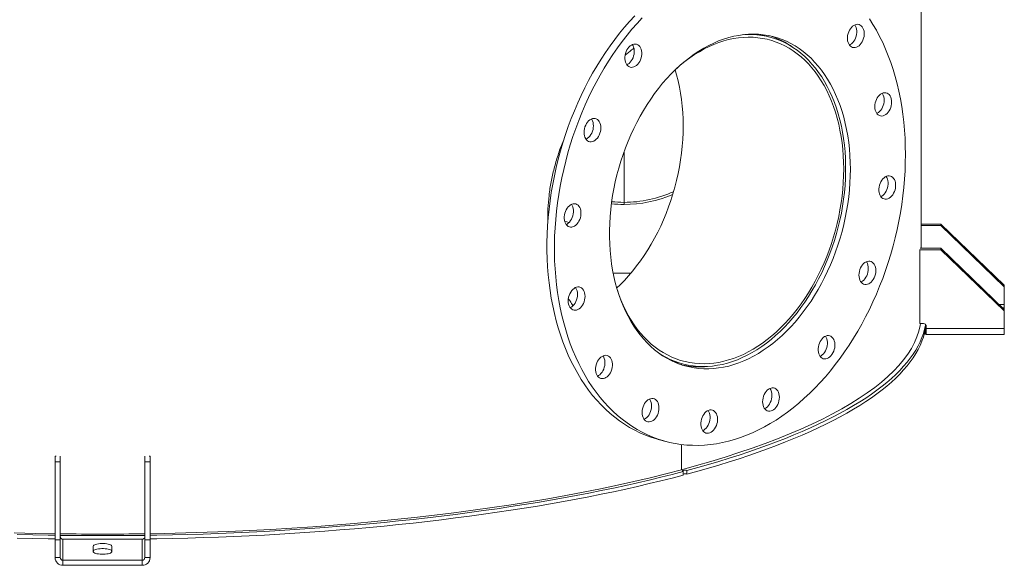
# Model space of a CAD drawing. Units: inches. Extents: x 0.5 to 10.5, y 0.5 to 7.9.
# Drawn here: x 7.8 to 9.3, y 2.9 to 3.7 of the extents above; entities that cross this region are included whole.
import ezdxf

# ---------------------------------------------------------------- set-up
doc = ezdxf.new("R2010")
doc.units = ezdxf.units.IN
doc.header["$MEASUREMENT"] = 0

msp = doc.modelspace()

# ---------------------------------------------------------------- linework, layer by layer
at = {"color": 7, "linetype": 'Continuous', "lineweight": 15}
for p, q in [((9.1488255, 3.4087526), (9.1488255, 4.1057701)), ((8.9251375, 3.7208947), (8.9100576, 3.7249348)), ((8.7092858, 3.4766449), (8.7092858, 3.5515007)), ((8.7093159, 3.5515845), (8.7093159, 3.4766449)), ((8.7092858, 3.4766449), (8.7092855, 3.4734957)), ((8.7093159, 3.4766449), (8.7093162, 3.4734957)), ((8.5966741, 3.4553352), (8.5972314, 3.4551859)), ((8.597235, 3.455227), (8.5966746, 3.4553772)), ((8.6280561, 3.4469697), (8.6214167, 3.4487485)), ((8.6214288, 3.4487032), (8.628023, 3.4469365)), ((9.1781224, 3.4443346), (9.1488255, 3.4443346)), ((9.1781224, 3.4422415), (9.1488255, 3.4422415)), ((9.1781224, 3.4443346), (9.1781224, 3.4422415)), ((9.1781224, 3.4443346), (9.2718724, 3.3540117)), ((9.1781224, 3.4422415), (9.2718724, 3.3519187)), ((9.1472115, 3.4087526), (9.1781224, 3.4087526)), ((9.1781224, 3.4087526), (9.1781224, 3.4066596)), ((9.1781224, 3.4087526), (9.2718724, 3.3184298)), ((9.1468724, 3.4066596), (9.1468724, 3.4070785)), ((9.1468724, 3.2975195), (9.1468724, 3.4066596)), ((9.1468724, 3.4066596), (9.1781224, 3.4066596)), ((9.1781224, 3.4066596), (9.2718724, 3.3163367)), ((8.693262, 3.3720582), (8.7195064, 3.3720582)), ((9.2718724, 3.3540117), (9.2718724, 3.3519187)), ((9.2718724, 3.3255745), (9.2718724, 3.3519187)), ((9.2718724, 3.3207645), (9.2718724, 3.3255745)), ((9.2718724, 3.3207645), (9.2718724, 3.3184298)), ((9.2718724, 3.3184298), (9.2718724, 3.3163367)), ((9.2718724, 3.3163367), (9.2718724, 3.2899926)), ((9.1468724, 3.2975195), (9.1523411, 3.2975195)), ((9.1562474, 3.293756), (9.1562474, 3.2899926)), ((9.1552437, 3.2894528), (9.1553948, 3.2893687)), ((9.1553948, 3.2818418), (9.1553948, 3.2893687)), ((9.1560417, 3.2817847), (9.1560417, 3.2893497)), ((9.1562084, 3.2814134), (9.2718724, 3.2814134)), ((9.1562474, 3.2899926), (9.2718724, 3.2899926)), ((9.2718724, 3.2899926), (9.2718724, 3.2814134)), ((8.7806653, 3.2419673), (8.7957452, 3.2379272)), ((8.7941501, 3.2383545), (8.7941501, 3.2365435)), ((8.7598946, 3.1262117), (8.7709431, 3.1232517)), ((8.7941501, 3.1187279), (8.7941501, 3.0813097)), ((7.8675755, 3.1015968), (7.8691391, 3.1015968)), ((7.8675755, 3.1015968), (7.8675755, 3.0932246)), ((7.8675755, 3.0932246), (7.8675755, 2.9777851)), ((7.875388, 3.0932246), (7.8675755, 3.0932246)), ((7.875388, 3.1015059), (7.875388, 3.0932246)), ((7.875388, 3.0932246), (7.875388, 2.9777851)), ((8.000388, 3.0932246), (8.000388, 3.1015059)), ((8.000388, 3.0932246), (8.000388, 2.9777851)), ((8.0082005, 3.0932246), (8.000388, 3.0932246)), ((8.0082005, 3.1015968), (8.0066369, 3.1015968)), ((8.0082005, 3.0932246), (8.0082005, 3.1015968)), ((8.0082005, 3.0932246), (8.0082005, 2.9777851)), ((8.7969078, 3.078844), (8.7969078, 3.0734457)), ((8.8024321, 3.0749257), (8.8024321, 3.080324)), ((7.875388, 2.9777851), (7.8675755, 2.9777851)), ((7.8675755, 2.9777851), (7.8675755, 2.9514409)), ((7.875388, 2.9777851), (7.875388, 2.9514409)), ((7.8796083, 2.9789235), (7.8792942, 2.9788831)), ((7.8792942, 2.9476774), (7.8792942, 2.9788831)), ((7.9964817, 2.9788831), (7.9961677, 2.9789235)), ((7.9964817, 2.9788831), (7.9964817, 2.9476774)), ((8.0082005, 2.9777851), (8.000388, 2.9777851)), ((8.000388, 2.9514409), (8.000388, 2.9777851)), ((8.0082005, 2.9514409), (8.0082005, 2.9777851)), ((7.9242161, 2.9602358), (7.9242161, 2.968608)), ((7.9515599, 2.968608), (7.9515599, 2.9602358)), ((7.875388, 2.9514409), (7.8675755, 2.9514409)), ((7.8792942, 2.9476774), (7.8792942, 2.9401505)), ((7.9964817, 2.9476774), (7.8792942, 2.9476774)), ((7.9964817, 2.9476774), (7.9964817, 2.9401505)), ((8.000388, 2.9514409), (8.0082005, 2.9514409)), ((7.9964817, 2.9401505), (7.8792942, 2.9401505))]:
    msp.add_line(p, q, dxfattribs=at)
at = {"color": 8, "linetype": 'Continuous', "lineweight": 15}
for p, q in [((9.2718724, 3.3255745), (9.2644565, 3.3255745)), ((9.269449, 3.3207645), (9.2718724, 3.3207645)), ((9.1560541, 3.2893687), (9.1553948, 3.2893687))]:
    msp.add_line(p, q, dxfattribs=at)
at = {"color": 7, "linetype": 'Continuous', "lineweight": 15, "flags": 128}
for points in [[(8.7598946, 3.1262117), (8.7571032, 3.126985), (8.7489046, 3.1295566), (8.7408311, 3.1325424), (8.732892, 3.1359387), (8.7250967, 3.1397416), (8.7174545, 3.1439467), (8.7099743, 3.1485489), (8.7026649, 3.1535429), (8.695535, 3.1589227), (8.688593, 3.1646821), (8.681847, 3.1708142), (8.675305, 3.1773117), (8.6689748, 3.1841671), (8.6628637, 3.1913723), (8.656979, 3.1989187), (8.6513276, 3.2067975), (8.6459162, 3.2149994), (8.6407512, 3.2235147), (8.6358386, 3.2323334), (8.6311842, 3.241445), (8.6267935, 3.2508389), (8.6226718, 3.260504), (8.6188238, 3.2704288), (8.6152541, 3.2806017), (8.6119669, 3.2910108), (8.608966, 3.3016436), (8.6062551, 3.3124877), (8.6038373, 3.3235303), (8.6017154, 3.3347584), (8.599892, 3.3461588), (8.5983692, 3.3577179), (8.5971488, 3.3694223), (8.5962322, 3.381258), (8.5956206, 3.3932112), (8.5953146, 3.4052677), (8.5953146, 3.4174134), (8.5956206, 3.4296339), (8.5962322, 3.4419148), (8.5971488, 3.4542417), (8.5983692, 3.4666), (8.599892, 3.4789751), (8.6017154, 3.4913525), (8.6038373, 3.5037175), (8.6062551, 3.5160556), (8.608966, 3.5283523), (8.6119669, 3.5405931), (8.6152541, 3.5527634), (8.6188238, 3.5648491), (8.6226718, 3.5768358), (8.6267935, 3.5887094), (8.6311842, 3.6004559), (8.6358386, 3.6120614), (8.6407512, 3.6235124), (8.6459162, 3.6347952), (8.6513276, 3.6458967), (8.656979, 3.6568036), (8.6628637, 3.6675032), (8.6689748, 3.6779828), (8.675305, 3.6882301), (8.681847, 3.698233), (8.688593, 3.7079797), (8.695535, 3.7174587), (8.7026649, 3.7266589), (8.7099743, 3.7355694), (8.7174545, 3.7441797), (8.7250967, 3.7524797)], [(9.1256064, 3.5474916), (9.1254534, 3.5353067), (9.1249945, 3.5230542), (9.1242303, 3.5107485), (9.1231616, 3.4984041), (9.1217898, 3.4860356), (9.1201165, 3.4736575), (9.1181436, 3.4612845), (9.1158734, 3.4489311), (9.1133086, 3.4366118), (9.1104523, 3.4243413), (9.1073078, 3.412134), (9.1038789, 3.4000042), (9.1001695, 3.3879662), (9.096184, 3.3760343), (9.0919272, 3.3642225), (9.087404, 3.3525448), (9.0826198, 3.3410148), (9.0775802, 3.3296462), (9.0722912, 3.3184524), (9.066759, 3.3074466), (9.0609901, 3.2966418), (9.0549913, 3.2860506), (9.0487698, 3.2756856), (9.0423327, 3.2655591), (9.0356877, 3.2556828), (9.0288427, 3.2460685), (9.0218057, 3.2367275), (9.014585, 3.2276708), (9.0071892, 3.2189092), (8.9996268, 3.2104528), (8.991907, 3.2023117), (8.9840386, 3.1944955), (8.9760311, 3.1870134), (8.9678938, 3.1798742), (8.9596364, 3.1730864), (8.9512686, 3.1666578), (8.9428003, 3.1605962), (8.9342413, 3.1549086), (8.9256019, 3.1496018), (8.9168922, 3.144682), (8.9081225, 3.140155), (8.8993031, 3.1360262), (8.8904444, 3.1323003), (8.8815568, 3.1289819), (8.8726508, 3.1260748), (8.863737, 3.1235824), (8.8548258, 3.1215077), (8.8459277, 3.1198532), (8.8370533, 3.1186207), (8.8282129, 3.1178118), (8.819417, 3.1174273), (8.810676, 3.1174678), (8.8020002, 3.1179331), (8.7933998, 3.1188228), (8.7848849, 3.1201358), (8.7764655, 3.1218706), (8.7681517, 3.124025), (8.7599532, 3.1265966), (8.7518796, 3.1295823), (8.7439405, 3.1329787), (8.7361453, 3.1367816), (8.728503, 3.1409867), (8.7210228, 3.1455889), (8.7137134, 3.1505829), (8.7065836, 3.1559627), (8.6996415, 3.1617221), (8.6928956, 3.1678541), (8.6863536, 3.1743517), (8.6800233, 3.1812071), (8.6739123, 3.1884123), (8.6680276, 3.1959587), (8.6623762, 3.2038375), (8.6569648, 3.2120394), (8.6517997, 3.2205547), (8.6468871, 3.2293733), (8.6422327, 3.238485), (8.6378421, 3.2478789), (8.6337203, 3.257544), (8.6298723, 3.2674688), (8.6263026, 3.2776417), (8.6230154, 3.2880507), (8.6200146, 3.2986836), (8.6173036, 3.3095277), (8.6148858, 3.3205703), (8.6127639, 3.3317984), (8.6109405, 3.3431987), (8.6094177, 3.3547579), (8.6081973, 3.3664623), (8.6072808, 3.378298), (8.6066691, 3.3902512), (8.6063631, 3.4023077), (8.6063631, 3.4144534), (8.6066691, 3.4266739), (8.6072808, 3.4389548), (8.6081973, 3.4512817), (8.6094177, 3.4636399), (8.6109405, 3.4760151), (8.6127639, 3.4883924), (8.6148858, 3.5007575), (8.6173036, 3.5130956), (8.6200146, 3.5253923), (8.6230154, 3.537633), (8.6263026, 3.5498034), (8.6298723, 3.5618891), (8.6337203, 3.5738757), (8.6378421, 3.5857493), (8.6422327, 3.5974958), (8.6468871, 3.6091014), (8.6517997, 3.6205524), (8.6569648, 3.6318352), (8.6623762, 3.6429367), (8.6680276, 3.6538436), (8.6739123, 3.6645432), (8.6800233, 3.6750228), (8.6863536, 3.6852701), (8.6928956, 3.695273), (8.6996415, 3.7050197), (8.7065836, 3.7144987), (8.7137134, 3.7236989), (8.7210228, 3.7326094), (8.728503, 3.7412197), (8.7361453, 3.7495196)], [(9.0722912, 3.7479632), (9.0775802, 3.7396034), (9.0826198, 3.7309352), (9.087404, 3.7219687), (9.0919272, 3.7127145), (9.096184, 3.7031836), (9.1001695, 3.6933872), (9.1038789, 3.6833369), (9.1073078, 3.6730444), (9.1104523, 3.6625219), (9.1133086, 3.6517819), (9.1158734, 3.6408369), (9.1181436, 3.6296999), (9.1201165, 3.618384), (9.1217898, 3.6069026), (9.1231616, 3.5952691), (9.1242303, 3.5834973), (9.1249945, 3.5716011), (9.1254534, 3.5595945), (9.1256064, 3.5474916)], [(9.0474738, 3.7369441), (9.0493287, 3.7382623), (9.0512551, 3.7391941), (9.0532056, 3.7397167), (9.055132, 3.7398171), (9.056987, 3.7394928), (9.0587248, 3.7387519), (9.0603028, 3.7376126), (9.0616819, 3.736103), (9.0628283, 3.7342602), (9.0637138, 3.7321296), (9.0643165, 3.7297636), (9.0646217, 3.7272206), (9.0646217, 3.7245631), (9.0643165, 3.7218566), (9.0637138, 3.7191677), (9.0628283, 3.7165626), (9.0616819, 3.7141055), (9.0603028, 3.7118569), (9.0587248, 3.7098721), (9.056987, 3.7082), (9.055132, 3.7068819), (9.0532056, 3.70595), (9.0512551, 3.7054275), (9.0493287, 3.7053271), (9.0474738, 3.7056513), (9.0457359, 3.7063922), (9.044158, 3.7075315), (9.0427788, 3.7090412), (9.0416324, 3.710884), (9.0407469, 3.7130146), (9.0401442, 3.7153805), (9.0398391, 3.7179236), (9.0398391, 3.7205811), (9.0401442, 3.7232876), (9.0407469, 3.7259765), (9.0416324, 3.7285816), (9.0427788, 3.7310387), (9.044158, 3.7332873), (9.0457359, 3.7352721), (9.0474738, 3.7369441)], [(9.0507028, 3.73897), (9.0517798, 3.7372202), (9.0526653, 3.7350896), (9.053268, 3.7327237), (9.0535731, 3.7301806), (9.0535731, 3.7275231), (9.053268, 3.7248166), (9.0526653, 3.7221277), (9.0517798, 3.7195226), (9.0506334, 3.7170655), (9.0492542, 3.7148169), (9.0476763, 3.7128321), (9.0459384, 3.7111601), (9.0440835, 3.7098419), (9.0427094, 3.7091342)], [(9.0441234, 3.5256614), (9.0439692, 3.5155223), (9.0435068, 3.5053182), (9.0427371, 3.4950667), (9.0416613, 3.4847855), (9.0402814, 3.4744924), (9.0385998, 3.4642053), (9.0366192, 3.453942), (9.0343432, 3.4437201), (9.0317758, 3.4335575), (9.0289212, 3.4234718), (9.0257846, 3.4134803), (9.0223713, 3.4036003), (9.0186873, 3.3938491), (9.0147388, 3.3842434), (9.0105328, 3.3747999), (9.0060765, 3.365535), (9.0013777, 3.3564646), (8.9964444, 3.3476045), (8.9912853, 3.33897), (8.9859092, 3.3305761), (8.9803254, 3.3224373), (8.9745437, 3.3145677), (8.968574, 3.3069809), (8.9624267, 3.29969), (8.9561124, 3.2927077), (8.949642, 3.2860461), (8.9430268, 3.2797166), (8.9362781, 3.2737303), (8.9294078, 3.2680975), (8.9224276, 3.262828), (8.9153496, 3.2579308), (8.9081862, 3.2534145), (8.9009497, 3.2492869), (8.8936526, 3.2455551), (8.8863076, 3.2422256), (8.8789273, 3.2393042), (8.8715247, 3.2367958), (8.8641124, 3.2347049), (8.8567033, 3.2330351), (8.8493102, 3.2317892), (8.841946, 3.2309695), (8.8346234, 3.2305772), (8.827355, 3.2306132), (8.8201534, 3.2310774), (8.8130312, 3.2319689), (8.8060006, 3.2332862), (8.7990739, 3.235027), (8.7922629, 3.2371884), (8.7855795, 3.2397665), (8.7790353, 3.2427569), (8.7726415, 3.2461544), (8.7664094, 3.2499532), (8.7603496, 3.2541467), (8.7544726, 3.2587276), (8.7487886, 3.2636879), (8.7433075, 3.2690192), (8.7380388, 3.2747121), (8.7329915, 3.2807568), (8.7281744, 3.2871429), (8.7235958, 3.2938592), (8.7192637, 3.3008942), (8.7151856, 3.3082357), (8.7113685, 3.315871), (8.7078191, 3.3237869), (8.7045434, 3.3319695), (8.7015472, 3.3404049), (8.6988356, 3.3490784), (8.6964134, 3.3579749), (8.6942846, 3.3670791), (8.6924531, 3.3763752), (8.690922, 3.3858471), (8.6896939, 3.3954784), (8.688771, 3.4052524), (8.6881548, 3.4151523), (8.6878464, 3.4251609), (8.6878464, 3.4352608), (8.6881548, 3.4454346), (8.688771, 3.4556646), (8.6896939, 3.4659332), (8.690922, 3.4762226), (8.6924531, 3.4865149), (8.6942846, 3.4967923), (8.6964134, 3.5070371), (8.6988356, 3.5172315), (8.7015472, 3.5273579), (8.7045434, 3.5373987), (8.7078191, 3.5473366), (8.7113685, 3.5571543), (8.7151856, 3.5668349), (8.7192637, 3.5763615), (8.7235958, 3.5857178), (8.7281744, 3.5948874), (8.7329915, 3.6038546), (8.7380388, 3.6126038), (8.7433075, 3.6211198), (8.7487886, 3.6293879), (8.7544726, 3.6373939), (8.7603496, 3.6451238), (8.7664094, 3.6525642), (8.7726415, 3.6597023), (8.7790353, 3.6665258), (8.7855795, 3.6730227), (8.7922629, 3.679182), (8.7990739, 3.6849928), (8.8060006, 3.6904451), (8.8130312, 3.6955296), (8.8201534, 3.7002373), (8.827355, 3.7045602), (8.8346234, 3.7084907), (8.841946, 3.7120222), (8.8493102, 3.7151483), (8.8567033, 3.7178638), (8.8641124, 3.7201639), (8.8715247, 3.7220447), (8.8789273, 3.7235029), (8.8863076, 3.7245359), (8.8936526, 3.725142), (8.9009497, 3.7253202), (8.9081862, 3.7250701), (8.9153496, 3.7243921), (8.9224276, 3.7232874), (8.9294078, 3.721758), (8.9362781, 3.7198065), (8.9430268, 3.7174363), (8.949642, 3.7146514), (8.9561124, 3.7114568), (8.9624267, 3.7078578), (8.968574, 3.7038608), (8.9745437, 3.6994727), (8.9803254, 3.6947011), (8.9859092, 3.6895541), (8.9912853, 3.6840409), (8.9964444, 3.6781708), (9.0013777, 3.671954), (9.0060765, 3.6654014), (9.0105328, 3.6585242), (9.0147388, 3.6513344), (9.0186873, 3.6438444), (9.0223713, 3.6360672), (9.0257846, 3.6280162), (9.0289212, 3.6197053), (9.0317758, 3.6111491), (9.0343432, 3.6023622), (9.0366192, 3.5933599), (9.0385998, 3.5841577), (9.0402814, 3.5747717), (9.0416613, 3.565218), (9.0427371, 3.5555133), (9.0435068, 3.5456742), (9.0439692, 3.5357178), (9.0441234, 3.5256614)], [(8.6994939, 3.3468641), (8.7016582, 3.3405288), (8.7047584, 3.3323846), (8.7081317, 3.3244983), (8.7117721, 3.3168837), (8.7156734, 3.3095542), (8.7198287, 3.3025228), (8.7242306, 3.2958016), (8.7288714, 3.2894025), (8.7337431, 3.2833367), (8.738837, 3.2776149), (8.7441442, 3.2722471), (8.7496555, 3.2672428), (8.7553611, 3.2626106), (8.761251, 3.2583587), (8.767315, 3.2544946), (8.7735423, 3.2510251), (8.779922, 3.2479562), (8.786443, 3.2452933), (8.7930938, 3.2430412), (8.7998628, 3.2412037), (8.806738, 3.239784), (8.8137075, 3.2387847), (8.8207589, 3.2382076), (8.8278799, 3.2380536), (8.835058, 3.2383229), (8.8422807, 3.2390152), (8.8495353, 3.2401292), (8.8568089, 3.241663), (8.864089, 3.2436138), (8.8713626, 3.2459783), (8.8786171, 3.2487523), (8.8858397, 3.2519309), (8.8930177, 3.2555086), (8.9001386, 3.259479), (8.9071899, 3.2638353), (8.9141591, 3.2685697), (8.9210342, 3.273674), (8.9278029, 3.2791392), (8.9344534, 3.2849558), (8.9409741, 3.2911134), (8.9473536, 3.2976014), (8.9535806, 3.3044083), (8.9596442, 3.3115222), (8.9655337, 3.3189306), (8.9712389, 3.3266206), (8.9767498, 3.3345786), (8.9820566, 3.3427906), (8.98715, 3.3512423), (8.9920212, 3.3599189), (8.9966616, 3.3688051), (9.001063, 3.3778853), (9.0052177, 3.3871436), (9.0091185, 3.3965637), (9.0127584, 3.4061292), (9.0161311, 3.4158233), (9.0192307, 3.4256289), (9.0220518, 3.4355288), (9.0245893, 3.4455058), (9.0268389, 3.4555422), (9.0287966, 3.4656204), (9.030459, 3.4757229), (9.0318231, 3.4858318), (9.0328865, 3.4959295), (9.0336475, 3.5059982), (9.0341046, 3.5160203), (9.0342571, 3.5259781), (9.0341046, 3.5358542), (9.0336475, 3.5456314), (9.0328865, 3.5552923), (9.0318231, 3.5648202), (9.030459, 3.5741982), (9.0287966, 3.5834099), (9.0268389, 3.5924392), (9.0245893, 3.6012703), (9.0220518, 3.6098875), (9.0192307, 3.6182759), (9.0161311, 3.6264206), (9.0127584, 3.6343075), (9.0091185, 3.6419226), (9.0052177, 3.6492527), (9.001063, 3.6562848), (8.9966616, 3.6630067), (8.9920212, 3.6694064), (8.98715, 3.6754729), (8.9820566, 3.6811954), (8.9767498, 3.686564), (8.9712389, 3.6915691), (8.9655337, 3.6962021), (8.9596442, 3.7004547), (8.9535806, 3.7043197), (8.9473536, 3.70779), (8.9409741, 3.7108597), (8.9344534, 3.7135235), (8.9278029, 3.7157765), (8.9210342, 3.7176149), (8.9141591, 3.7190354), (8.9071899, 3.7200355), (8.9001386, 3.7206136), (8.8930177, 3.7207685), (8.8858397, 3.7205), (8.8786171, 3.7198086), (8.8713626, 3.7186954), (8.864089, 3.7171625), (8.8568089, 3.7152126), (8.8495353, 3.7128489), (8.8422807, 3.7100758), (8.835058, 3.706898), (8.8278799, 3.7033212), (8.8207589, 3.6993516), (8.8137075, 3.6949961), (8.806738, 3.6902624), (8.7998628, 3.6851589), (8.7930938, 3.6796944), (8.7873163, 3.6746684)], [(8.7616213, 3.2532236), (8.7647369, 3.2512611), (8.7710023, 3.2476907), (8.7774226, 3.2445214), (8.7839865, 3.2417588), (8.7906829, 3.2394075), (8.7974999, 3.2374717), (8.8044259, 3.2359548), (8.8114489, 3.2348593), (8.8185567, 3.2341871), (8.825737, 3.2339394), (8.8329774, 3.2341167), (8.8402653, 3.2347186), (8.8475882, 3.235744), (8.8549333, 3.2371913), (8.8622879, 3.2390579), (8.8696394, 3.2413406), (8.8769749, 3.2440353), (8.8842818, 3.2471376), (8.8915474, 3.2506419), (8.8987592, 3.2545422), (8.9059046, 3.2588318), (8.9129714, 3.2635033), (8.9199472, 3.2685485), (8.92682, 3.2739587), (8.9335779, 3.2797246), (8.9402092, 3.2858361), (8.9467024, 3.2922828), (8.9530463, 3.2990533), (8.9592299, 3.3061361), (8.9652424, 3.3135189), (8.9710736, 3.3211888), (8.9767132, 3.3291326), (8.9821515, 3.3373366), (8.9873792, 3.3457865), (8.9923871, 3.3544677), (8.9971666, 3.3633653), (9.0017094, 3.3724636), (9.0060077, 3.3817472), (9.010054, 3.3911998), (9.0138413, 3.4008051), (9.0173631, 3.4105465), (9.0206132, 3.420407), (9.023586, 3.4303698), (9.0262764, 3.4404174), (9.0286798, 3.4505325), (9.0307919, 3.4606976), (9.0326091, 3.4708951), (9.0341282, 3.4811074), (9.0353468, 3.4913167), (9.0362625, 3.5015054), (9.0368739, 3.5116558), (9.0371798, 3.5217505), (9.0371798, 3.5317718), (9.0368739, 3.5417025), (9.0362625, 3.5515254), (9.0353468, 3.5612234), (9.0341282, 3.5707798), (9.0326091, 3.5801781), (9.0307919, 3.5894019), (9.0286798, 3.5984353), (9.0262764, 3.6072626), (9.023586, 3.6158686), (9.0206132, 3.6242385), (9.0173631, 3.6323576), (9.0138413, 3.6402119), (9.010054, 3.6477879), (9.0060077, 3.6550724), (9.0017094, 3.6620528), (8.9971666, 3.6687171), (8.9923871, 3.6750536), (8.9873792, 3.6810515), (8.9821515, 3.6867003), (8.9767132, 3.6919903), (8.9710736, 3.6969123), (8.9652424, 3.7014577), (8.9592299, 3.7056188), (8.9530463, 3.7093883), (8.9467024, 3.7127597), (8.9402092, 3.7157272), (8.9335779, 3.7182855), (8.92682, 3.7204304), (8.9199472, 3.722158), (8.9129714, 3.7234654), (8.9059046, 3.7243503), (8.8987592, 3.7248112), (8.8915474, 3.7248473), (8.8879369, 3.7247069)], [(8.7115562, 3.6838705), (8.7109535, 3.6862365), (8.7106484, 3.6887795), (8.7106484, 3.691437), (8.7109535, 3.6941435), (8.7115562, 3.6968324), (8.7124417, 3.6994375), (8.7135881, 3.7018946), (8.7149673, 3.7041432), (8.7165452, 3.706128), (8.7182831, 3.7078), (8.7201381, 3.7091182), (8.7220645, 3.71005), (8.7240149, 3.7105726), (8.7259413, 3.710673), (8.7277963, 3.7103487), (8.7295341, 3.7096078), (8.7311121, 3.7084686), (8.7324912, 3.7069589), (8.7336377, 3.7051161), (8.7345232, 3.7029855), (8.7351259, 3.7006195), (8.735431, 3.6980765), (8.735431, 3.695419), (8.7351259, 3.6927125), (8.7345232, 3.6900236), (8.7336377, 3.6874185), (8.7324912, 3.6849614), (8.7311121, 3.6827128), (8.7295341, 3.680728), (8.7277963, 3.6790559), (8.7259413, 3.6777378), (8.7240149, 3.6768059), (8.7220645, 3.6762834), (8.7201381, 3.676183), (8.7182831, 3.6765073), (8.7165452, 3.6772481), (8.7149673, 3.6783874), (8.7135881, 3.6798971), (8.7124417, 3.6817399), (8.7115562, 3.6838705)], [(8.7215121, 3.7098259), (8.7225891, 3.7080761), (8.7234746, 3.7059455), (8.7240773, 3.7035796), (8.7243824, 3.7010365), (8.7243824, 3.698379), (8.7240773, 3.6956725), (8.7234746, 3.6929836), (8.7225891, 3.6903785), (8.7214427, 3.6879214), (8.7200635, 3.6856728), (8.7184856, 3.683688), (8.7167478, 3.682016), (8.7148928, 3.6806978), (8.7135188, 3.6799901)], [(8.7848767, 3.6723476), (8.7870456, 3.6649108), (8.7892952, 3.6560798), (8.7912529, 3.6470505), (8.7929153, 3.6378388), (8.7942794, 3.6284608), (8.7953429, 3.6189329), (8.7961038, 3.6092719), (8.7965609, 3.5994948), (8.7967134, 3.5896187), (8.7965609, 3.5796608), (8.7961038, 3.5696388), (8.7953429, 3.5595701), (8.7942794, 3.5494724), (8.7929153, 3.5393635), (8.7912529, 3.529261), (8.7892952, 3.5191827), (8.7870456, 3.5091463), (8.7845081, 3.4991694), (8.781687, 3.4892695), (8.7785874, 3.4794639), (8.7752147, 3.4697698), (8.7715748, 3.4602043), (8.767674, 3.4507841), (8.7635193, 3.4415258), (8.7591179, 3.4324456), (8.7544775, 3.4235595), (8.7496064, 3.4148829), (8.7445129, 3.4064312), (8.7392061, 3.3982191), (8.7336952, 3.3902612), (8.72799, 3.3825712), (8.7221005, 3.3751628), (8.7160369, 3.3680489), (8.7098099, 3.361242), (8.7034305, 3.354754), (8.6985413, 3.3500937)], [(9.0927472, 3.6384183), (9.0946916, 3.6387307), (9.0965882, 3.6386184), (9.0983901, 3.6380842), (9.1000531, 3.6371412), (9.1015363, 3.6358126), (9.102803, 3.6341312), (9.1038221, 3.6321384), (9.1045685, 3.6298831), (9.1050238, 3.6274211), (9.1051768, 3.6248128), (9.1050238, 3.6221225), (9.1045685, 3.6194164), (9.1038221, 3.6167612), (9.102803, 3.6142223), (9.1015363, 3.6118622), (9.1000531, 3.6097389), (9.0983901, 3.6079049), (9.0965882, 3.6064051), (9.0946916, 3.6052766), (9.0927472, 3.6045472), (9.0908028, 3.6042348), (9.0889062, 3.604347), (9.0871043, 3.6048813), (9.0854413, 3.6058243), (9.0839581, 3.6071528), (9.0826914, 3.6088342), (9.0816723, 3.6108271), (9.0809259, 3.6130823), (9.0804706, 3.6155444), (9.0803176, 3.6181527), (9.0804706, 3.620843), (9.0809259, 3.6235491), (9.0816723, 3.6262042), (9.0826914, 3.6287431), (9.0839581, 3.6311033), (9.0854413, 3.6332265), (9.0871043, 3.6350606), (9.0889062, 3.6365603), (9.0908028, 3.6376888), (9.0927472, 3.6384183)], [(9.0912196, 3.6378806), (9.0917544, 3.6370913), (9.0927735, 3.6350984), (9.0935199, 3.6328432), (9.0939752, 3.6303811), (9.0941283, 3.6277728), (9.0939752, 3.6250825), (9.0935199, 3.6223764), (9.0927735, 3.6197213), (9.0917544, 3.6171824), (9.0904877, 3.6148222), (9.0890046, 3.612699), (9.0873416, 3.6108649), (9.0855396, 3.6093651), (9.0836431, 3.6082367), (9.0832263, 3.6080449)], [(8.6538498, 3.5690742), (8.6525831, 3.5707556), (8.651564, 3.5727485), (8.6508176, 3.5750037), (8.6503623, 3.5774658), (8.6502092, 3.5800741), (8.6503623, 3.5827644), (8.6508176, 3.5854705), (8.651564, 3.5881256), (8.6525831, 3.5906646), (8.6538498, 3.5930247), (8.6553329, 3.5951479), (8.6569959, 3.596982), (8.6587979, 3.5984818), (8.6606944, 3.5996102), (8.6626389, 3.6003397), (8.6645833, 3.6006521), (8.6664798, 3.6005398), (8.6682818, 3.6000056), (8.6699448, 3.5990626), (8.6714279, 3.5977341), (8.6726946, 3.5960527), (8.6737137, 3.5940598), (8.6744601, 3.5918046), (8.6749154, 3.5893425), (8.6750685, 3.5867342), (8.6749154, 3.5840439), (8.6744601, 3.5813378), (8.6737137, 3.5786827), (8.6726946, 3.5761437), (8.6714279, 3.5737836), (8.6699448, 3.5716604), (8.6682818, 3.5698263), (8.6664798, 3.5683265), (8.6645833, 3.567198), (8.6626389, 3.5664686), (8.6606944, 3.5661562), (8.6587979, 3.5662685), (8.6569959, 3.5668027), (8.6553329, 3.5677457), (8.6538498, 3.5690742)], [(8.6611112, 3.599802), (8.6616461, 3.5990127), (8.6626652, 3.5970198), (8.6634116, 3.5947646), (8.6638669, 3.5923025), (8.6640199, 3.5896942), (8.6638669, 3.5870039), (8.6634116, 3.5842979), (8.6626652, 3.5816427), (8.6616461, 3.5791038), (8.6603794, 3.5767436), (8.6588963, 3.5746204), (8.6572332, 3.5727863), (8.6554313, 3.5712866), (8.6535347, 3.5701581), (8.6531179, 3.5699663)], [(9.1034952, 3.5154597), (9.1052331, 3.5147188), (9.106811, 3.5135795), (9.1081901, 3.5120698), (9.1093366, 3.510227), (9.1102221, 3.5080964), (9.1108248, 3.5057305), (9.1111299, 3.5031874), (9.1111299, 3.5005299), (9.1108248, 3.4978234), (9.1102221, 3.4951345), (9.1093366, 3.4925294), (9.1081901, 3.4900723), (9.106811, 3.4878237), (9.1052331, 3.4858389), (9.1034952, 3.4841669), (9.1016402, 3.4828487), (9.0997138, 3.4819169), (9.0977634, 3.4813943), (9.095837, 3.4812939), (9.093982, 3.4816182), (9.0922441, 3.4823591), (9.0906662, 3.4834984), (9.089287, 3.485008), (9.0881406, 3.4868508), (9.0872551, 3.4889814), (9.0866524, 3.4913474), (9.0863473, 3.4938904), (9.0863473, 3.4965479), (9.0866524, 3.4992544), (9.0872551, 3.5019433), (9.0881406, 3.5045484), (9.089287, 3.5070055), (9.0906662, 3.5092541), (9.0922441, 3.5112389), (9.093982, 3.512911), (9.095837, 3.5142291), (9.0977634, 3.515161), (9.0997138, 3.5156835), (9.1016402, 3.5157839), (9.1034952, 3.5154597)], [(9.097211, 3.5149368), (9.098288, 3.5131871), (9.0991735, 3.5110564), (9.0997762, 3.5086905), (9.1000813, 3.5061475), (9.1000813, 3.50349), (9.0997762, 3.5007834), (9.0991735, 3.4980945), (9.098288, 3.4954895), (9.0971416, 3.4930324), (9.0957624, 3.4907837), (9.0941845, 3.488799), (9.0924467, 3.4871269), (9.0905917, 3.4858087), (9.0892177, 3.4851011)], [(8.6284361, 3.4404022), (8.6266982, 3.4411431), (8.6251203, 3.4422824), (8.6237411, 3.443792), (8.6225947, 3.4456348), (8.6217092, 3.4477655), (8.6211065, 3.4501314), (8.6208014, 3.4526744), (8.6208014, 3.4553319), (8.6211065, 3.4580385), (8.6217092, 3.4607274), (8.6225947, 3.4633324), (8.6237411, 3.4657895), (8.6251203, 3.4680382), (8.6266982, 3.4700229), (8.6284361, 3.471695), (8.630291, 3.4730132), (8.6322175, 3.473945), (8.6341679, 3.4744676), (8.6360943, 3.4745679), (8.6379493, 3.4742437), (8.6396871, 3.4735028), (8.6412651, 3.4723635), (8.6426442, 3.4708539), (8.6437907, 3.4690111), (8.6446761, 3.4668805), (8.6452789, 3.4645145), (8.645584, 3.4619715), (8.645584, 3.459314), (8.6452789, 3.4566075), (8.6446761, 3.4539186), (8.6437907, 3.4513135), (8.6426442, 3.4488564), (8.6412651, 3.4466078), (8.6396871, 3.444623), (8.6379493, 3.4429509), (8.6360943, 3.4416327), (8.6341679, 3.4407009), (8.6322175, 3.4401784), (8.630291, 3.440078), (8.6284361, 3.4404022)], [(8.6316651, 3.4737208), (8.6327421, 3.4719711), (8.6336276, 3.4698405), (8.6342303, 3.4674745), (8.6345354, 3.4649315), (8.6345354, 3.462274), (8.6342303, 3.4595675), (8.6336276, 3.4568786), (8.6327421, 3.4542735), (8.6315957, 3.4518164), (8.6302165, 3.4495678), (8.6286386, 3.447583), (8.6269007, 3.4459109), (8.6250458, 3.4445928), (8.6236717, 3.4438851)], [(9.0780815, 3.3867876), (9.0793482, 3.3851062), (9.0803673, 3.3831134), (9.0811137, 3.3808581), (9.081569, 3.3783961), (9.081722, 3.3757878), (9.081569, 3.3730975), (9.0811137, 3.3703914), (9.0803673, 3.3677362), (9.0793482, 3.3651973), (9.0780815, 3.3628372), (9.0765984, 3.3607139), (9.0749353, 3.3588799), (9.0731334, 3.3573801), (9.0712368, 3.3562516), (9.0692924, 3.3555222), (9.067348, 3.3552098), (9.0654515, 3.355322), (9.0636495, 3.3558563), (9.0619865, 3.3567993), (9.0605034, 3.3581278), (9.0592367, 3.3598092), (9.0582176, 3.3618021), (9.0574712, 3.3640573), (9.0570158, 3.3665194), (9.0568628, 3.3691277), (9.0570158, 3.371818), (9.0574712, 3.3745241), (9.0582176, 3.3771792), (9.0592367, 3.3797181), (9.0605034, 3.3820783), (9.0619865, 3.3842015), (9.0636495, 3.3860356), (9.0654515, 3.3875353), (9.067348, 3.3886638), (9.0692924, 3.3893933), (9.0712368, 3.3897057), (9.0731334, 3.3895934), (9.0749353, 3.3890592), (9.0765984, 3.3881162), (9.0780815, 3.3867876)], [(9.0677648, 3.3888556), (9.0682996, 3.3880663), (9.0693187, 3.3860734), (9.0700651, 3.3838182), (9.0705205, 3.3813561), (9.0706735, 3.3787478), (9.0705205, 3.3760575), (9.0700651, 3.3733514), (9.0693187, 3.3706963), (9.0682996, 3.3681574), (9.0670329, 3.3657972), (9.0655498, 3.363674), (9.0638868, 3.3618399), (9.0620848, 3.3603401), (9.0601883, 3.3592117), (9.0597715, 3.3590199)], [(8.6391841, 3.3174436), (8.6372397, 3.3171312), (8.6353431, 3.3172435), (8.6335412, 3.3177777), (8.6318781, 3.3187207), (8.630395, 3.3200492), (8.6291283, 3.3217306), (8.6281092, 3.3237235), (8.6273628, 3.3259787), (8.6269075, 3.3284408), (8.6267545, 3.3310491), (8.6269075, 3.3337394), (8.6273628, 3.3364455), (8.6281092, 3.3391006), (8.6291283, 3.3416396), (8.630395, 3.3439997), (8.6318781, 3.3461229), (8.6335412, 3.347957), (8.6353431, 3.3494568), (8.6372397, 3.3505852), (8.6391841, 3.3513147), (8.6411285, 3.3516271), (8.643025, 3.3515148), (8.644827, 3.3509806), (8.64649, 3.3500376), (8.6479731, 3.3487091), (8.6492398, 3.3470277), (8.6502589, 3.3450348), (8.6510053, 3.3427796), (8.6514607, 3.3403175), (8.6516137, 3.3377092), (8.6514607, 3.3350189), (8.6510053, 3.3323128), (8.6502589, 3.3296577), (8.6492398, 3.3271187), (8.6479731, 3.3247586), (8.64649, 3.3226354), (8.644827, 3.3208013), (8.643025, 3.3193015), (8.6411285, 3.3181731), (8.6391841, 3.3174436)], [(8.6376565, 3.350777), (8.6381913, 3.3499877), (8.6392104, 3.3479948), (8.6399568, 3.3457396), (8.6404121, 3.3432775), (8.6405651, 3.3406692), (8.6404121, 3.3379789), (8.6399568, 3.3352729), (8.6392104, 3.3326177), (8.6381913, 3.3300788), (8.6369246, 3.3277186), (8.6354415, 3.3255954), (8.6337785, 3.3237613), (8.6319765, 3.3222616), (8.63008, 3.3211331), (8.6296631, 3.3209413)], [(8.7941501, 3.0813097), (8.8163601, 3.0874185), (8.837963, 3.0936816), (8.8589441, 3.1000946), (8.8792888, 3.1066532), (8.8989829, 3.1133528), (8.9180131, 3.1201887), (8.936366, 3.1271563), (8.954029, 3.1342507), (8.9709898, 3.141467), (8.9872369, 3.1488003), (9.0027589, 3.1562454), (9.0175451, 3.1637973), (9.0315854, 3.1714507), (9.0448699, 3.1792003), (9.0573896, 3.1870408), (9.0691357, 3.1949667), (9.0801002, 3.2029726), (9.0902755, 3.2110529), (9.0996545, 3.2192021), (9.1082308, 3.2274146), (9.1159985, 3.2356846), (9.1229521, 3.2440064), (9.1290869, 3.2523743), (9.1343986, 3.2607825), (9.1388836, 3.2692253), (9.1425388, 3.2776967), (9.1453616, 3.2861909), (9.1473501, 3.294702), (9.1478239, 3.2975195)], [(8.8024321, 3.080324), (8.8184684, 3.0847302), (8.8341919, 3.0892166), (8.849597, 3.0937816), (8.8646782, 3.0984236), (8.8794302, 3.1031409), (8.8938477, 3.1079318), (8.9079256, 3.1127947), (8.921659, 3.1177278), (8.9350428, 3.1227294), (8.9480725, 3.1277977), (8.9607432, 3.1329309), (8.9730507, 3.1381271), (8.9849903, 3.1433846), (8.9965581, 3.1487014), (9.0077497, 3.1540756), (9.0185613, 3.1595055), (9.028989, 3.1649889), (9.0390291, 3.170524), (9.048678, 3.1761089), (9.0579323, 3.1817415), (9.0667888, 3.1874198), (9.0752442, 3.1931418), (9.0832956, 3.1989054), (9.0909401, 3.2047088), (9.098175, 3.2105496), (9.1049977, 3.216426), (9.1114058, 3.2223358), (9.117397, 3.2282769), (9.1229693, 3.2342472), (9.1281205, 3.2402446), (9.1328489, 3.2462669), (9.1371529, 3.252312), (9.1410308, 3.2583777), (9.1444813, 3.264462), (9.1475032, 3.2705626), (9.1500954, 3.2766774), (9.1522569, 3.2828042), (9.1539871, 3.2889408), (9.1552852, 3.2950851), (9.1554477, 3.2960376)], [(8.8024321, 3.0749257), (8.8184684, 3.0793319), (8.8341919, 3.0838183), (8.849597, 3.0883833), (8.8646782, 3.0930253), (8.8794302, 3.0977426), (8.8938477, 3.1025335), (8.9079256, 3.1073964), (8.921659, 3.1123296), (8.9350428, 3.1173311), (8.9480725, 3.1223994), (8.9607432, 3.1275326), (8.9730507, 3.1327288), (8.9849903, 3.1379863), (8.9965581, 3.1433031), (9.0077497, 3.1486773), (9.0185613, 3.1541072), (9.028989, 3.1595906), (9.0390291, 3.1651257), (9.048678, 3.1707106), (9.0579323, 3.1763432), (9.0667888, 3.1820215), (9.0752442, 3.1877435), (9.0832956, 3.1935071), (9.0909401, 3.1993105), (9.098175, 3.2051514), (9.1049977, 3.2110277), (9.1114058, 3.2169375), (9.117397, 3.2228786), (9.1229693, 3.2288489), (9.1281205, 3.2348463), (9.1328489, 3.2408686), (9.1371529, 3.2469137), (9.1410308, 3.2529794), (9.1444813, 3.2590637), (9.1475032, 3.2651643), (9.1500954, 3.2712791), (9.1522569, 3.2774059), (9.1539871, 3.2835425), (9.1552852, 3.2896868), (9.156051, 3.2949341)], [(9.0203751, 3.2719914), (9.0209778, 3.2696254), (9.0212829, 3.2670824), (9.0212829, 3.2644249), (9.0209778, 3.2617184), (9.0203751, 3.2590295), (9.0194896, 3.2564244), (9.0183431, 3.2539673), (9.016964, 3.2517187), (9.015386, 3.2497339), (9.0136482, 3.2480618), (9.0117932, 3.2467437), (9.0098668, 3.2458118), (9.0079164, 3.2452893), (9.00599, 3.2451889), (9.004135, 3.2455131), (9.0023971, 3.246254), (9.0008192, 3.2473933), (8.99944, 3.248903), (8.9982936, 3.2507458), (8.9974081, 3.2528764), (8.9968054, 3.2552423), (8.9965003, 3.2577854), (8.9965003, 3.2604429), (8.9968054, 3.2631494), (8.9974081, 3.2658383), (8.9982936, 3.2684434), (8.99944, 3.2709005), (9.0008192, 3.2731491), (9.0023971, 3.2751339), (9.004135, 3.2768059), (9.00599, 3.2781241), (9.0079164, 3.2790559), (9.0098668, 3.2795785), (9.0117932, 3.2796789), (9.0136482, 3.2793546), (9.015386, 3.2786137), (9.016964, 3.2774744), (9.0183431, 3.2759648), (9.0194896, 3.274122), (9.0203751, 3.2719914)], [(9.007364, 3.2788318), (9.008441, 3.277082), (9.0093265, 3.2749514)], [(9.1537261, 3.282509), (9.1543028, 3.2823268), (9.1553948, 3.2818418)], [(9.0093265, 3.2749514), (9.0099292, 3.2725855), (9.0102343, 3.2700424), (9.0102343, 3.2673849), (9.0099292, 3.2646784), (9.0093265, 3.2619895), (9.008441, 3.2593844), (9.0072946, 3.2569273), (9.0059154, 3.2546787), (9.0043375, 3.2526939), (9.0025997, 3.2510219), (9.0007447, 3.2497037), (8.9993707, 3.248996)], [(8.6844575, 3.2189178), (8.6826025, 3.2175996), (8.6806761, 3.2166677), (8.6787257, 3.2161452), (8.6767993, 3.2160448), (8.6749443, 3.2163691), (8.6732065, 3.2171099), (8.6716285, 3.2182492), (8.6702494, 3.2197589), (8.6691029, 3.2216017), (8.6682174, 3.2237323), (8.6676147, 3.2260983), (8.6673096, 3.2286413), (8.6673096, 3.2312988), (8.6676147, 3.2340053), (8.6682174, 3.2366942), (8.6691029, 3.2392993), (8.6702494, 3.2417564), (8.6716285, 3.244005), (8.6732065, 3.2459898), (8.6749443, 3.2476618), (8.6767993, 3.24898), (8.6787257, 3.2499119), (8.6806761, 3.2504344), (8.6826025, 3.2505348), (8.6844575, 3.2502105), (8.6861954, 3.2494696), (8.6877733, 3.2483304), (8.6891525, 3.2468207), (8.6902989, 3.2449779), (8.6911844, 3.2428473), (8.6917871, 3.2404813), (8.6920922, 3.2379383), (8.6920922, 3.2352808), (8.6917871, 3.2325743), (8.6911844, 3.2298854), (8.6902989, 3.2272803), (8.6891525, 3.2248232), (8.6877733, 3.2225746), (8.6861954, 3.2205898), (8.6844575, 3.2189178)], [(8.6781733, 3.2496877), (8.6792504, 3.2479379), (8.6801358, 3.2458073), (8.6807385, 3.2434414), (8.6810437, 3.2408983), (8.6810437, 3.2382408), (8.6807385, 3.2355343), (8.6801358, 3.2328454), (8.6792504, 3.2302404), (8.6781039, 3.2277833), (8.6767248, 3.2255346), (8.6751468, 3.2235498), (8.673409, 3.2218778)], [(8.673409, 3.2218778), (8.671554, 3.2205596), (8.67018, 3.2198519)], [(8.9391612, 3.1885475), (8.9390082, 3.1858572), (8.9385528, 3.1831512), (8.9378064, 3.180496), (8.9367873, 3.1779571), (8.9355206, 3.175597), (8.9340375, 3.1734737), (8.9323745, 3.1716396), (8.9305725, 3.1701399), (8.928676, 3.1690114), (8.9267316, 3.168282), (8.9247872, 3.1679695), (8.9228906, 3.1680818), (8.9210886, 3.168616), (8.9194256, 3.169559), (8.9179425, 3.1708876), (8.9166758, 3.172569), (8.9156567, 3.1745619), (8.9149103, 3.1768171), (8.914455, 3.1792792), (8.914302, 3.1818875), (8.914455, 3.1845778), (8.9149103, 3.1872838), (8.9156567, 3.189939), (8.9166758, 3.1924779), (8.9179425, 3.1948381), (8.9194256, 3.1969613), (8.9210886, 3.1987954), (8.9228906, 3.2002951), (8.9247872, 3.2014236), (8.9267316, 3.202153), (8.928676, 3.2024655), (8.9305725, 3.2023532), (8.9323745, 3.201819), (8.9340375, 3.200876), (8.9355206, 3.1995474), (8.9367873, 3.197866), (8.9378064, 3.1958732), (8.9385528, 3.1936179), (8.9390082, 3.1911558), (8.9391612, 3.1885475)], [(8.9281126, 3.1915076), (8.9279596, 3.1888173), (8.9275043, 3.1861112), (8.9267579, 3.183456), (8.9257388, 3.1809171), (8.9244721, 3.178557), (8.922989, 3.1764337), (8.921326, 3.1745997), (8.919524, 3.1730999), (8.9176275, 3.1719714), (8.9172106, 3.1717797)], [(8.7573639, 3.1598243), (8.7558808, 3.1577011), (8.7542178, 3.155867), (8.7524158, 3.1543672), (8.7505193, 3.1532387), (8.7485749, 3.1525093), (8.7466304, 3.1521969), (8.7447339, 3.1523092), (8.7429319, 3.1528434), (8.7412689, 3.1537864), (8.7397858, 3.1551149), (8.7385191, 3.1567963), (8.7375, 3.1587892), (8.7367536, 3.1610444), (8.7362983, 3.1635065), (8.7361453, 3.1661148), (8.7362983, 3.1688051), (8.7367536, 3.1715112), (8.7375, 3.1741663), (8.7385191, 3.1767052), (8.7397858, 3.1790654), (8.7412689, 3.1811886), (8.7429319, 3.1830227), (8.7447339, 3.1845225), (8.7466304, 3.1856509), (8.7485749, 3.1863804), (8.7505193, 3.1866928), (8.7524158, 3.1865805), (8.7542178, 3.1860463), (8.7558808, 3.1851033), (8.7573639, 3.1837748), (8.7586306, 3.1820934), (8.7596497, 3.1801005), (8.7603961, 3.1778453), (8.7608514, 3.1753832), (8.7610045, 3.1727749), (8.7608514, 3.1700846), (8.7603961, 3.1673785), (8.7596497, 3.1647234), (8.7586306, 3.1621844), (8.7573639, 3.1598243)], [(8.7470473, 3.1858427), (8.7475821, 3.1850534), (8.7486012, 3.1830605), (8.7493476, 3.1808053), (8.7498029, 3.1783432), (8.7499559, 3.1757349), (8.7498029, 3.1730446), (8.7493476, 3.1703385), (8.7486012, 3.1676834), (8.7475821, 3.1651445), (8.7463154, 3.1627843)], [(8.846804, 3.1491597), (8.8459185, 3.1465546), (8.844772, 3.1440975), (8.8433929, 3.1418489), (8.841815, 3.1398641), (8.8400771, 3.1381921), (8.8382221, 3.1368739), (8.8362957, 3.135942), (8.8343453, 3.1354195), (8.8324189, 3.1353191), (8.8305639, 3.1356434), (8.828826, 3.1363842), (8.8272481, 3.1375235), (8.8258689, 3.1390332), (8.8247225, 3.140876), (8.823837, 3.1430066), (8.8232343, 3.1453726), (8.8229292, 3.1479156), (8.8229292, 3.1505731), (8.8232343, 3.1532796), (8.823837, 3.1559685), (8.8247225, 3.1585736), (8.8258689, 3.1610307), (8.8272481, 3.1632793), (8.828826, 3.1652641), (8.8305639, 3.1669361), (8.8324189, 3.1682543), (8.8343453, 3.1691862), (8.8362957, 3.1697087), (8.8382221, 3.1698091), (8.8400771, 3.1694848), (8.841815, 3.168744), (8.8433929, 3.1676047), (8.844772, 3.166095), (8.8459185, 3.1642522), (8.846804, 3.1621216), (8.8474067, 3.1597556), (8.8477118, 3.1572126), (8.8477118, 3.1545551), (8.8474067, 3.1518486), (8.846804, 3.1491597)], [(8.8337929, 3.168962), (8.8348699, 3.1672122), (8.8357554, 3.1650816), (8.8363581, 3.1627157), (8.8366632, 3.1601726), (8.8366632, 3.1575151), (8.8363581, 3.1548086), (8.8357554, 3.1521197)], [(8.8357554, 3.1521197), (8.8348699, 3.1495147), (8.8337235, 3.1470576), (8.8323443, 3.1448089), (8.8307664, 3.1428241), (8.8290286, 3.1411521), (8.8271736, 3.1398339), (8.8257996, 3.1391262)], [(8.7941501, 3.0813097), (8.7713485, 3.0753594), (8.747971, 3.0695717), (8.7240338, 3.0639507), (8.6995534, 3.0585001), (8.6745467, 3.0532238), (8.6490311, 3.0481254), (8.623024, 3.0432085), (8.5965436, 3.0384764), (8.569608, 3.0339324), (8.542236, 3.0295796), (8.5144464, 3.0254211), (8.4862584, 3.0214597), (8.4576915, 3.0176982), (8.4287654, 3.0141391), (8.3995002, 3.0107849), (8.3699161, 3.007638), (8.3400334, 3.0047005), (8.3098728, 3.0019744), (8.2794552, 2.9994617), (8.2488017, 2.997164), (8.2179332, 2.995083), (8.1868713, 2.99322), (8.1556374, 2.9915764), (8.124253, 2.9901534), (8.0927398, 2.9889518), (8.0611197, 2.9879725), (8.0294143, 2.9872162), (8.0082005, 2.9868356)], [(8.0082005, 2.9844921), (8.0182283, 2.9846585), (8.0411337, 2.985122), (8.0640025, 2.9857011), (8.0868265, 2.9863956), (8.1095975, 2.9872052), (8.1323076, 2.9881296), (8.1549486, 2.9891686), (8.1775124, 2.9903216), (8.1999912, 2.9915884), (8.2223768, 2.9929685), (8.2446614, 2.9944614), (8.266837, 2.9960665), (8.2888958, 2.9977833), (8.3108299, 2.9996112), (8.3326314, 3.0015495), (8.3542928, 3.0035975), (8.3758062, 3.0057546), (8.3971641, 3.0080199), (8.4183588, 3.0103926), (8.4393828, 3.012872), (8.4602287, 3.015457), (8.4808891, 3.0181469), (8.5013565, 3.0209406), (8.5216238, 3.0238371), (8.5416837, 3.0268355), (8.5615291, 3.0299346), (8.581153, 3.0331334), (8.6005483, 3.0364307), (8.6197083, 3.0398253), (8.638626, 3.0433161), (8.6572948, 3.0469018), (8.6757081, 3.0505811), (8.6938593, 3.0543527), (8.7117419, 3.0582153), (8.7293496, 3.0621676), (8.7466761, 3.066208), (8.7637154, 3.0703352), (8.7804613, 3.0745477), (8.7969078, 3.078844)], [(8.0082005, 2.9790938), (8.0182283, 2.9792602), (8.0411337, 2.9797237), (8.0640025, 2.9803029), (8.0868265, 2.9809973), (8.1095975, 2.9818069), (8.1323076, 2.9827313), (8.1549486, 2.9837703), (8.1775124, 2.9849234), (8.1999912, 2.9861902), (8.2223768, 2.9875702), (8.2446614, 2.9890631), (8.266837, 2.9906682), (8.2888958, 2.992385), (8.3108299, 2.9942129), (8.3326314, 2.9961512), (8.3542928, 2.9981992), (8.3758062, 3.0003563), (8.3971641, 3.0026216), (8.4183588, 3.0049943), (8.4393828, 3.0074737), (8.4602287, 3.0100587), (8.4808891, 3.0127486), (8.5013565, 3.0155423), (8.5216238, 3.0184388), (8.5416837, 3.0214372), (8.5615291, 3.0245363), (8.581153, 3.0277351), (8.6005483, 3.0310324), (8.6197083, 3.034427), (8.638626, 3.0379178), (8.6572948, 3.0415035), (8.6757081, 3.0451828), (8.6938593, 3.0489544), (8.7117419, 3.052817), (8.7293496, 3.0567693), (8.7466761, 3.0608097), (8.7637154, 3.0649369), (8.7804613, 3.0691494), (8.7969078, 3.0734457)], [(8.8024321, 3.080324), (8.8013208, 3.0805318), (8.8000114, 3.0806254), (8.7986614, 3.0805935), (8.7974333, 3.08044), (8.796475, 3.0801832), (8.7959018, 3.0798542), (8.7957827, 3.0794925), (8.7961321, 3.0791417), (8.7969078, 3.078844)], [(7.8675755, 2.9868356), (7.8386234, 2.9873801), (7.8069368, 2.9881908)], [(7.8117735, 2.9857011), (7.8346422, 2.985122), (7.8575477, 2.9846585), (7.8675755, 2.9844921)], [(7.8117735, 2.9803029), (7.8346422, 2.9797237), (7.8575477, 2.9792602), (7.8675755, 2.9790938)], [(7.9242161, 2.968608), (7.9244489, 2.969281), (7.9251393, 2.9699312), (7.9262639, 2.9705362), (7.9277844, 2.9710756), (7.9296488, 2.971531), (7.9317939, 2.9718868), (7.9341465, 2.972131), (7.9366265, 2.9722552), (7.9391495, 2.9722552), (7.9416295, 2.972131), (7.9439821, 2.9718868), (7.9461271, 2.971531), (7.9479916, 2.9710756), (7.9495121, 2.9705362), (7.9506366, 2.9699312), (7.9513271, 2.969281), (7.9515599, 2.968608)], [(7.9242161, 2.9610811), (7.9244489, 2.9617541), (7.9251393, 2.9624043), (7.9262639, 2.9630093), (7.9277844, 2.9635487), (7.9296488, 2.9640041), (7.9317939, 2.9643599), (7.9341465, 2.9646041), (7.9366265, 2.9647283), (7.9391495, 2.9647283), (7.9416295, 2.9646041), (7.9439821, 2.9643599), (7.9461271, 2.9640041), (7.9479916, 2.9635487), (7.9495121, 2.9630093), (7.9506366, 2.9624043), (7.9513271, 2.9617541), (7.9515599, 2.9610811)], [(7.9515599, 2.9602358), (7.9513271, 2.9595627), (7.9506366, 2.9589126), (7.9495121, 2.9583075), (7.9479916, 2.9577681), (7.9461271, 2.9573128), (7.9439821, 2.9569569), (7.9416295, 2.9567128), (7.9391495, 2.9565886), (7.9366265, 2.9565886), (7.9341465, 2.9567128), (7.9317939, 2.9569569), (7.9296488, 2.9573128), (7.9277844, 2.9577681), (7.9262639, 2.9583075), (7.9251393, 2.9589126), (7.9244489, 2.9595627), (7.9242161, 2.9602358)]]:
    msp.add_lwpolyline(points, dxfattribs=at)
at = {"color": 7, "linetype": 'Continuous', "lineweight": 15}
for centre, radius, start, end in [((8.8880548, 3.6067707), 0.1218084, 54.2267488, 72.0439411), ((8.7094117, 3.6545785), 0.1779336, 269.9691655, 294.2922533), ((8.7094062, 3.6548607), 0.1813651, 269.971569, 293.39734), ((8.7092985, 3.6558635), 0.1823679, 264.1429854, 269.9959253), ((8.7092985, 3.6556214), 0.1789765, 264.1657829, 269.9959293), ((9.1524112, 3.2936833), 0.0038368, 1.0864989, 91.046776), ((8.8206847, 3.3553122), 0.1218158, 257.9606841, 275.7767817), ((8.9111347, 3.1920943), 0.016988, 358.0205931, 34.0873468), ((8.7320959, 3.1707407), 0.0162941, 295.2789566, 330.77102), ((8.7996749, 3.0633296), 0.0119194, 76.6253569, 103.4238424), ((7.937888, 7.5022563), 4.5159682, 269.2070138, 270.7929862), ((7.937888, 7.5291611), 4.5452129, 269.2121163, 270.7878837), ((7.937888, 7.523967), 4.5454171, 269.2411225, 270.7580054), ((7.879084, 2.9516592), 0.0115105, 181.0864989, 271.046776), ((7.8792241, 2.9515136), 0.0038368, 181.0864989, 271.046776), ((7.996692, 2.9516592), 0.0115105, 268.953224, 358.9135011), ((7.9965518, 2.9515136), 0.0038368, 268.953224, 358.9135011)]:
    msp.add_arc(centre, radius, start, end, dxfattribs=at)
for points, knots in [([(8.7110065, 3.6943219), (8.7141842, 3.6969615), (8.7183993, 3.7004628), (8.7227071, 3.7035715), (8.7237673, 3.7043366)], [0, 0, 0, 0, 0.753875936, 1, 1, 1, 1]), ([(8.5966531, 3.4463476), (8.5966317, 3.44668), (8.5961931, 3.4534881), (8.5966599, 3.4670734), (8.5981654, 3.4869568), (8.6012469, 3.5068998), (8.6056437, 3.5267794), (8.6114793, 3.5463782), (8.6165185, 3.5608618), (8.6199402, 3.5685748), (8.6205998, 3.5700616)], [0, 0, 0, 0, 0.008153472, 0.166960958, 0.325768378, 0.484574993, 0.643380624, 0.803276946, 0.962079219, 1, 1, 1, 1]), ([(8.6338035, 3.3240186), (8.6323369, 3.3262376), (8.6300338, 3.3297222), (8.6279312, 3.3334098), (8.6271675, 3.3347492)], [0, 0, 0, 0, 0.636792895, 1, 1, 1, 1]), ([(9.1562474, 3.2920856), (9.1562479, 3.2916745), (9.156249, 3.2908522), (9.1562256, 3.2899109), (9.156137, 3.2894897), (9.1560513, 3.2893637), (9.1560417, 3.2893497)], [0, 0, 0, 0, 0.320782065, 0.641624792, 0.960004397, 1, 1, 1, 1]), ([(9.1560417, 3.2892484), (9.1559664, 3.2892609), (9.1557932, 3.2892899), (9.1555387, 3.2893402), (9.1553948, 3.2893687)], [0, 0, 0, 0, 0.43450847, 1, 1, 1, 1]), ([(9.1560376, 3.2814783), (9.1559215, 3.2815407), (9.1557535, 3.281631), (9.1554796, 3.281792), (9.1553948, 3.2818418)], [0, 0, 0, 0, 0.690513972, 1, 1, 1, 1]), ([(9.1562474, 3.2899926), (9.1562474, 3.2893695), (9.1562475, 3.2881049), (9.156246, 3.2863908), (9.1562372, 3.2848524), (9.1562108, 3.2835366), (9.1561581, 3.2824418), (9.1560809, 3.2820062), (9.1560417, 3.2817847)], [0, 0, 0, 0, 0.160240798, 0.325220946, 0.483967645, 0.647326326, 0.820610253, 1, 1, 1, 1]), ([(9.1560417, 3.2817847), (9.1561091, 3.2816875), (9.1562459, 3.2814901), (9.1562881, 3.281391), (9.1562141, 3.2814176), (9.1562084, 3.2814197)], [0, 0, 0, 0, 0.472565153, 0.959209923, 1, 1, 1, 1]), ([(7.875388, 2.9824181), (7.875431, 2.9819953), (7.8755171, 2.9811497), (7.876187, 2.9800352), (7.8768823, 2.9794514), (7.8772949, 2.9792379), (7.877341, 2.979214)], [0, 0, 0, 0, 0.3207820649, 0.6416247917, 0.960004397, 1, 1, 1, 1]), ([(7.8773409, 2.9792141), (7.8774888, 2.9791173), (7.8777397, 2.978953), (7.8781627, 2.9788078), (7.878568, 2.9787484), (7.8789607, 2.9787768), (7.8791833, 2.9788477), (7.8792942, 2.9788831)], [0, 0, 0, 0, 0.229330121, 0.389193843, 0.549075842, 0.775366219, 1, 1, 1, 1]), ([(7.9964817, 2.9788831), (7.9966452, 2.9788333), (7.9969008, 2.9787554), (7.9973764, 2.9787616), (7.997781, 2.978855), (7.9981462, 2.9790182), (7.9983404, 2.97915), (7.9984343, 2.9792138)], [0, 0, 0, 0, 0.323621306, 0.50613455, 0.690207671, 0.850196086, 1, 1, 1, 1]), ([(7.9984344, 2.9792138), (7.9987799, 2.9794336), (7.9994705, 2.9798731), (8.0001493, 2.980948), (8.0003759, 2.9818414), (8.0003863, 2.9823375), (8.000388, 2.9824181)], [0, 0, 0, 0, 0.3110710742, 0.6218716404, 0.9385292505, 1, 1, 1, 1])]:
    msp.add_open_spline(points, degree=3, knots=knots, dxfattribs=at)

doc.saveas('drawing.dxf')
